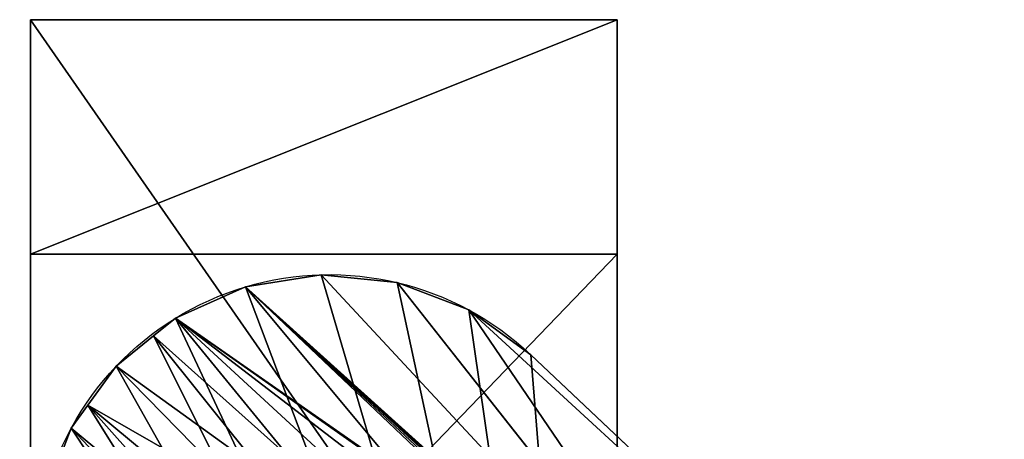
# Model space of a CAD drawing. Extents: x 0 to 17881, y 0 to 2427.
# Drawn here: x 1217 to 1259, y 2399 to 2417 of the extents above; entities that cross this region are included whole.
import ezdxf

# ---------------------------------------------------------------- set-up
doc = ezdxf.new("R2010")
doc.units = 0
doc.layers.get('0').update_dxf_attribs({"color": 13, "linetype": 'CONTINUOUS'})

# ---------------------------------------------------------------- blocks, each defined once
blk = doc.blocks.new('GRUPA_81')
for p, q in [((0, 23.5), (0, 51.268)), ((0, 23.5, 16), (0, 51.268, 16)), ((0, 23.5), (0, 23.5, 16)), ((0.426, 20.265), (0.426, 20.265, 16)), ((1.675, 17.25), (1.675, 17.25, 16)), ((3.661, 14.661), (3.661, 14.661, 16)), ((6.25, 12.675), (6.25, 12.675, 16)), ((9.265, 11.426), (9.265, 11.426, 16)), ((15.735, 11.426), (15.735, 11.426, 16)), ((10.462, 11.268), (10.462, 11.268, 16)), ((12.5, 11), (12.5, 11, 16)), ((14.538, 11.268), (14.538, 11.268, 16))]:
    blk.add_line(p, q)
at = {"extrusion": (0, 0, -1)}
for centre in [(-12.5, 23.5), (-12.5, 23.5, -16)]:
    blk.add_arc(centre, 12.5, 180, 0, dxfattribs=at)
mesh = blk.add_polyface()
corners = [(25, 51.268), (0, 23.5), (0, 51.268), (0.426, 20.265), (1.675, 17.25), (3.661, 14.661), (6.25, 12.675), (9.265, 11.426), (10.462, 11.268), (12.5, 11), (14.538, 11.268), (15.735, 11.426), (18.75, 12.675), (21.339, 14.661), (23.325, 17.25), (24.574, 20.265), (25, 23.5)]
mesh.append_faces([[corners[k] for k in face] for face in [(0, 1, 2), (15, 0, 16)]], dxfattribs={"vtx0": -1})
mesh.append_faces([[corners[k] for k in face] for face in [(1, 0, 3), (3, 0, 4), (4, 0, 5), (5, 0, 6), (6, 0, 7), (7, 0, 8), (8, 0, 9), (9, 0, 10), (10, 0, 11), (11, 0, 12), (12, 0, 13), (13, 0, 14), (14, 0, 15)]], dxfattribs={"vtx0": -1, "vtx1": -1})
mesh = blk.add_polyface()
corners = [(7.508, 23.218, 16), (7.517, 43.228, 16), (7.424, 42.984, 16), (7.529, 23.5, 16), (7.545, 43.488, 16), (7.605, 24.52, 16), (6.25, 12.675, 16), (5.545, 43.436, 16), (3.661, 14.661, 16), (5.586, 43.178, 16), (5.692, 42.94, 16), (5.856, 42.737, 16), (6.067, 42.583, 16), (6.311, 42.49, 16), (9.265, 11.426, 16), (6.571, 42.462, 16), (6.829, 42.503, 16), (7.067, 42.609, 16), (7.27, 42.773, 16), (7.751, 21.936, 16), (8.318, 20.76, 16), (9.169, 19.771, 16), (10.248, 19.036, 16), (10.462, 11.268, 16), (11.48, 18.605, 16), (12.5, 11, 16), (12.782, 18.508, 16), (14.538, 11.268, 16), (14.064, 18.751, 16), (15.24, 19.318, 16), (15.735, 11.426, 16), (16.229, 20.169, 16), (18.75, 12.675, 16), (16.964, 21.248, 16), (17.395, 22.48, 16), (17.471, 23.5, 16), (17.492, 23.782, 16), (17.545, 43.436, 16), (17.586, 43.178, 16), (17.692, 42.94, 16), (17.856, 42.737, 16), (18.067, 42.583, 16), (18.311, 42.49, 16), (18.571, 42.462, 16), (18.829, 42.503, 16), (21.339, 14.661, 16), (19.067, 42.609, 16), (19.27, 42.773, 16), (19.424, 42.984, 16), (19.517, 43.228, 16), (19.545, 43.488, 16), (0.426, 20.265, 16), (0, 51.268, 16), (0, 23.5, 16), (5.573, 43.696, 16), (5.666, 43.939, 16), (5.82, 44.151, 16), (6.023, 44.315, 16), (6.261, 44.421, 16), (25, 51.268, 16), (1.675, 17.25, 16), (6.519, 44.462, 16), (6.779, 44.434, 16), (7.022, 44.341, 16), (7.234, 44.187, 16), (7.398, 43.984, 16), (7.504, 43.746, 16), (17.82, 44.151, 16), (17.666, 43.939, 16), (8.036, 25.752, 16), (8.771, 26.831, 16), (9.76, 27.682, 16), (10.936, 28.249, 16), (17.573, 43.696, 16), (12.218, 28.492, 16), (13.52, 28.395, 16), (14.752, 27.964, 16), (15.831, 27.229, 16), (16.682, 26.24, 16), (17.249, 25.064, 16), (18.023, 44.315, 16), (18.261, 44.421, 16), (18.519, 44.462, 16), (18.779, 44.434, 16), (19.022, 44.341, 16), (19.234, 44.187, 16), (19.398, 43.984, 16), (19.504, 43.746, 16), (23.325, 17.25, 16), (24.574, 20.265, 16), (25, 23.5, 16)]
mesh.append_faces([[corners[k] for k in face] for face in [(51, 52, 53), (59, 89, 90)]], dxfattribs={"vtx0": -1})
mesh.append_faces([[corners[k] for k in face] for face in [(1, 3, 4), (6, 7, 8), (7, 6, 9), (9, 6, 10), (10, 6, 11), (11, 6, 12), (12, 6, 13), (13, 0, 15), (15, 0, 16), (16, 0, 17), (17, 0, 18), (18, 0, 2), (0, 14, 19), (19, 14, 20), (20, 14, 21), (21, 14, 22), (22, 23, 24), (24, 25, 26), (26, 27, 28), (28, 27, 29), (29, 30, 31), (31, 32, 33), (33, 32, 34), (34, 32, 35), (35, 32, 36), (37, 32, 38), (38, 32, 39), (39, 32, 40), (40, 32, 41), (41, 32, 42), (42, 32, 43), (43, 32, 44), (44, 45, 46), (46, 45, 47), (47, 45, 48), (48, 45, 49), (49, 45, 50), (52, 58, 59), (54, 60, 7), (67, 4, 68), (69, 4, 5), (68, 72, 73), (73, 77, 37)]], dxfattribs={"vtx0": -1, "vtx1": -1})
mesh.append_faces([[corners[k] for k in face] for face in [(13, 6, 0), (36, 32, 37), (52, 51, 54), (59, 4, 67), (68, 4, 69), (59, 50, 45)]], dxfattribs={"vtx0": -1, "vtx1": -1, "vtx2": -1})
mesh.append_faces([[corners[k] for k in face] for face in [(0, 1, 2), (1, 0, 3), (4, 3, 5), (0, 6, 14), (22, 14, 23), (24, 23, 25), (26, 25, 27), (29, 27, 30), (31, 30, 32), (44, 32, 45), (52, 54, 55), (52, 55, 56), (52, 56, 57), (52, 57, 58), (54, 51, 60), (7, 60, 8), (59, 58, 61), (59, 61, 62), (59, 62, 63), (59, 63, 64), (59, 64, 65), (59, 65, 66), (59, 66, 4), (68, 69, 70), (68, 70, 71), (68, 71, 72), (73, 72, 74), (73, 74, 75), (73, 75, 76), (73, 76, 77), (37, 77, 78), (37, 78, 79), (37, 79, 36), (59, 67, 80), (59, 80, 81), (59, 81, 82), (59, 82, 83), (59, 83, 84), (59, 84, 85), (59, 85, 86), (59, 86, 87), (59, 87, 50), (59, 45, 88), (59, 88, 89)]], dxfattribs={"vtx0": -1, "vtx2": -1})
mesh = blk.add_polyface()
corners = [(0, 51.268, 16), (0, 23.5), (0, 23.5, 16), (0, 51.268)]
mesh.append_faces([[corners[k] for k in face] for face in [(0, 1, 2), (1, 0, 3)]], dxfattribs={"vtx0": -1})
mesh = blk.add_polyface()
corners = [(0, 23.5, 16), (0.426, 20.265), (0.426, 20.265, 16), (0, 23.5)]
mesh.append_faces([[corners[k] for k in face] for face in [(0, 1, 2), (1, 0, 3)]], dxfattribs={"vtx0": -1})
mesh = blk.add_polyface()
corners = [(0.426, 20.265, 16), (1.675, 17.25), (1.675, 17.25, 16), (0.426, 20.265)]
mesh.append_faces([[corners[k] for k in face] for face in [(0, 1, 2), (1, 0, 3)]], dxfattribs={"vtx0": -1})
mesh = blk.add_polyface()
corners = [(1.675, 17.25, 16), (3.661, 14.661), (3.661, 14.661, 16), (1.675, 17.25)]
mesh.append_faces([[corners[k] for k in face] for face in [(0, 1, 2), (1, 0, 3)]], dxfattribs={"vtx0": -1})
mesh = blk.add_polyface()
corners = [(6.25, 12.675, 16), (3.661, 14.661), (6.25, 12.675), (3.661, 14.661, 16)]
mesh.append_faces([[corners[k] for k in face] for face in [(0, 1, 2), (1, 0, 3)]], dxfattribs={"vtx0": -1})
mesh = blk.add_polyface()
corners = [(9.265, 11.426, 16), (6.25, 12.675), (9.265, 11.426), (6.25, 12.675, 16)]
mesh.append_faces([[corners[k] for k in face] for face in [(0, 1, 2), (1, 0, 3)]], dxfattribs={"vtx0": -1})
mesh = blk.add_polyface()
corners = [(18.75, 12.675, 16), (15.735, 11.426), (18.75, 12.675), (15.735, 11.426, 16)]
mesh.append_faces([[corners[k] for k in face] for face in [(0, 1, 2), (1, 0, 3)]], dxfattribs={"vtx0": -1})
mesh = blk.add_polyface()
corners = [(10.462, 11.268, 16), (9.265, 11.426), (10.462, 11.268), (9.265, 11.426, 16)]
mesh.append_faces([[corners[k] for k in face] for face in [(0, 1, 2), (1, 0, 3)]], dxfattribs={"vtx0": -1})
mesh = blk.add_polyface()
corners = [(15.735, 11.426, 16), (14.538, 11.268), (15.735, 11.426), (14.538, 11.268, 16)]
mesh.append_faces([[corners[k] for k in face] for face in [(0, 1, 2), (1, 0, 3)]], dxfattribs={"vtx0": -1})
mesh = blk.add_polyface()
corners = [(12.5, 11, 16), (10.462, 11.268), (12.5, 11), (10.462, 11.268, 16)]
mesh.append_faces([[corners[k] for k in face] for face in [(0, 1, 2), (1, 0, 3)]], dxfattribs={"vtx0": -1})
mesh = blk.add_polyface()
corners = [(14.538, 11.268, 16), (12.5, 11), (14.538, 11.268), (12.5, 11, 16)]
mesh.append_faces([[corners[k] for k in face] for face in [(0, 1, 2), (1, 0, 3)]], dxfattribs={"vtx0": -1})
blk = doc.blocks.new('GRUPA_82')
for p, q in [((25, 36), (16, 36)), ((16, 10), (16, 36)), ((16, 10, 25), (16, 36, 25)), ((25, 36, 25), (16, 36, 25)), ((16, 36), (16, 36, 25)), ((25, 0), (25, 36)), ((25, 36), (25, 36, 25)), ((25, 0, 25), (25, 36, 25)), ((0, 0), (0, 10)), ((0, 10), (16, 10)), ((0, 10, 25), (16, 10, 25)), ((0, 0, 25), (0, 10, 25)), ((0, 10), (0, 10, 25)), ((16, 10), (16, 10, 25)), ((0, 0), (25, 0)), ((0, 0, 25), (25, 0, 25)), ((0, 0), (0, 0, 25)), ((25, 0), (25, 0, 25))]:
    blk.add_line(p, q)
mesh = blk.add_polyface()
corners = [(25, 36), (16, 10), (16, 36), (0, 0), (0, 10), (25, 0)]
mesh.append_faces([[corners[k] for k in face] for face in [(0, 1, 2), (1, 3, 4)]], dxfattribs={"vtx0": -1})
mesh.append_faces([[corners[k] for k in face] for face in [(3, 1, 5), (5, 1, 0)]], dxfattribs={"vtx0": -1, "vtx1": -1})
mesh = blk.add_polyface()
corners = [(25, 0, 25), (0, 10, 25), (0, 0, 25), (16, 10, 25), (16, 36, 25), (25, 36, 25)]
mesh.append_faces([[corners[k] for k in face] for face in [(0, 1, 2), (4, 0, 5)]], dxfattribs={"vtx0": -1})
mesh.append_faces([[corners[k] for k in face] for face in [(1, 0, 3), (3, 0, 4)]], dxfattribs={"vtx0": -1, "vtx1": -1})
mesh = blk.add_polyface()
corners = [(16, 36, 25), (25, 36), (16, 36), (25, 36, 25)]
mesh.append_faces([[corners[k] for k in face] for face in [(0, 1, 2), (1, 0, 3)]], dxfattribs={"vtx0": -1})
mesh = blk.add_polyface()
corners = [(16, 36, 25), (16, 10), (16, 10, 25), (16, 36)]
mesh.append_faces([[corners[k] for k in face] for face in [(0, 1, 2), (1, 0, 3)]], dxfattribs={"vtx0": -1})
mesh = blk.add_polyface()
corners = [(25, 36), (25, 0, 25), (25, 0), (25, 36, 25)]
mesh.append_faces([[corners[k] for k in face] for face in [(0, 1, 2), (1, 0, 3)]], dxfattribs={"vtx0": -1})
mesh = blk.add_polyface()
corners = [(0, 10, 25), (16, 10), (0, 10), (16, 10, 25)]
mesh.append_faces([[corners[k] for k in face] for face in [(0, 1, 2), (1, 0, 3)]], dxfattribs={"vtx0": -1})
mesh = blk.add_polyface()
corners = [(0, 10, 25), (0, 0), (0, 0, 25), (0, 10)]
mesh.append_faces([[corners[k] for k in face] for face in [(0, 1, 2), (1, 0, 3)]], dxfattribs={"vtx0": -1})
mesh = blk.add_polyface()
corners = [(25, 0, 25), (0, 0), (25, 0), (0, 0, 25)]
mesh.append_faces([[corners[k] for k in face] for face in [(0, 1, 2), (1, 0, 3)]], dxfattribs={"vtx0": -1})
blk = doc.blocks.new('MOCOWANIE_REG_SCIANA_RELIN')
at = {"color": 28, "rotation": 46.60088970810924}
blk.add_blockref('GRUPA_81', (20.756, -1.853, 9), dxfattribs=at)
at = {"color": 28, "extrusion": (1, 0, 2.498e-16), "rotation": 270}
blk.add_blockref('GRUPA_82', (0, 25), dxfattribs=at)
blk = doc.blocks.new('GRUPA_85')
at = {"extrusion": (0, 0, -1), "zscale": -1, "rotation": 180}
blk.add_blockref('MOCOWANIE_REG_SCIANA_RELIN', (-212.165, 330.887, -16.952), dxfattribs=at)
blk = doc.blocks.new('GRUPA_273')
at = {"extrusion": (0, 0, -1), "zscale": -1}
blk.add_blockref('GRUPA_85', (-1025.84, 703.213, -1981.419), dxfattribs=at)

msp = doc.modelspace()

# ---------------------------------------------------------------- block references
msp.add_blockref('GRUPA_273', (429.01, 1382.906, 98.5))

doc.saveas('drawing.dxf')
